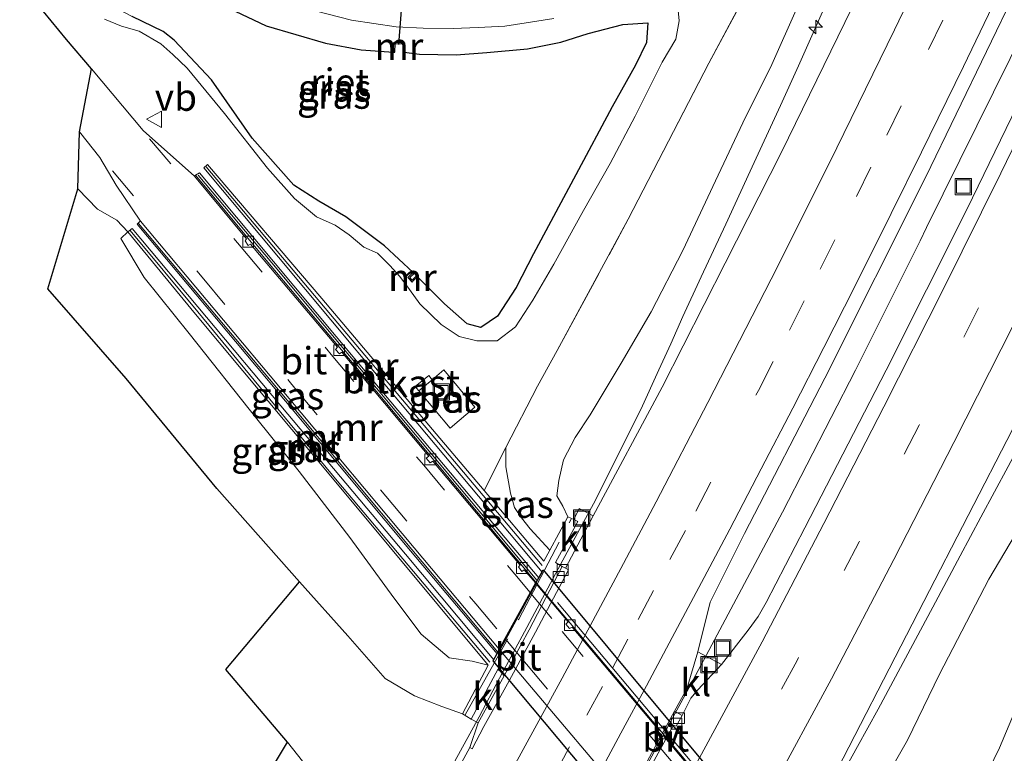
# Model space of a CAD drawing. Units: metres. Extents: x 79998 to 86274, y 401181 to 406253.
# Drawn here: x 84321 to 84412, y 402190 to 402257 of the extents above; entities that cross this region are included whole.
import ezdxf
from ezdxf.enums import TextEntityAlignment as Align

# ---------------------------------------------------------------- set-up
doc = ezdxf.new("R2010")
doc.units = ezdxf.units.M
doc.linetypes.add('IE-TERREINAFSCHEIDING', pattern=[10, 8, -2])
doc.linetypes.add('VW-3-9_STREEP', pattern=[12, 3, -9])
doc.layers.get('0').update_dxf_attribs({"lineweight": 25})
for name, color, linetype, lineweight in [('B-ME-AM-KILOMETR-S-B1', 7, 'Continuous', 18), ('B-ME-BV-GELEIDECONSTRUCTIE-GELEIDERAIL-L-B1', 213, 'BV-GELEIDERAIL', 18), ('B-ME-GW-KRUINLIJN-L-B1', 93, 'Continuous', 18), ('B-ME-GW-TEENLIJN-L-B1', 93, 'Continuous', 18), ('B-ME-IE-GRASLAND-GV-B6', 93, 'Continuous', 18), ('B-ME-IE-INRICHTINGSELEMENT-S-B1', 253, 'Continuous', 18), ('B-ME-IE-MEUBILAIR_WEGMEUBILAIR-LIJNVERLICHT-L-B2', 8, 'VW-LIJNV', 18), ('B-ME-IE-RIET-GV-B6', 10, 'Continuous', 25), ('B-ME-IE-TERREINAFSCHEIDING-RASTERHEKWERK-L-B1', 8, 'IE-TERREINAFSCHEIDING', 18), ('B-ME-KG-KADASTRAAL-OPNAMEDTMGRENS-L-B1', 10, 'Continuous', 25), ('B-ME-KW-DUIKER-L-B1', 10, 'Continuous', 25), ('B-ME-KW-TUNNEL-GV-B7', 10, 'Continuous', 25), ('B-ME-MW-MUUR-GV-B6', 8, 'IE-TERREINAFSCHEIDING-KUNSTMATIG', 18), ('B-ME-MW-MUUR-L-B1', 8, 'IE-TERREINAFSCHEIDING-KUNSTMATIG', 18), ('B-ME-OG-BEBOUWING-GV-B6', 173, 'Continuous', 18), ('B-ME-VH-VERH_SOORT-BETON-OVERIG-GV-B6', 8, 'IE-TERREINAFSCHEIDING-NATUURLIJK-HOUTWAL', 18), ('B-ME-VH-VERH_SOORT-BITUMEN-GV-B6', 8, 'IE-TERREINAFSCHEIDING-NATUURLIJK-HOUTWAL', 18), ('B-ME-VH-VERH_SOORT-BITUMEN-GV-B7', 8, 'IE-TERREINAFSCHEIDING-NATUURLIJK-HOUTWAL', 18), ('B-ME-VH-VERH_SOORT-KLINKERS-GV-B6', 8, 'IE-TERREINAFSCHEIDING-NATUURLIJK-HOUTWAL', 18), ('B-ME-VV-KOLK-S-B1', 8, 'Continuous', 18), ('B-ME-VV-KOLK-S-B2', 8, 'Continuous', 18), ('B-ME-VW-MARKERING-39STREEP-015-L-B1', 255, 'VW-3-9_STREEP', 18), ('B-ME-VW-MARKERING-39STREEP-015-L-B2', 255, 'VW-3-9_STREEP', 18), ('B-ME-VW-MARKERING-STREEP-015-L-B1', 7, 'Continuous', 18), ('B-ME-VW-MEUBILAIR_WEGMEUBILAIR-VERKEERSBORD-S-B1', 8, 'Continuous', 18)]:
    doc.layers.add(name, color=color, linetype=linetype, lineweight=lineweight)
doc.styles.add('NLCS-ISO', font='NLCS-ISO.TTF')
doc.linetypes.add('BV-GELEIDERAIL', pattern='A,10,-3,[108,NLCS.SHX,S=1,R=0,X=0,Y=0],-3', length=16)
doc.linetypes.add('IE-TERREINAFSCHEIDING-KUNSTMATIG', pattern='A,4,[82,NLCS.SHX,S=0.75,R=90,X=0,Y=0],4,-2', length=10)
doc.linetypes.add('IE-TERREINAFSCHEIDING-NATUURLIJK-HOUTWAL', pattern='A,7,-1.5,[67,NLCS.SHX,S=0.75,R=45,X=0,Y=0],-1.5,7,-1.5,[70,NLCS.SHX,S=0.75,R=0,X=0,Y=0],-1.5', length=20)
doc.linetypes.add('VW-LIJNV', pattern='A,0,-5,[102,NLCS.SHX,S=1,R=0,X=-0.625,Y=0],2.5,-0.5,[69,NLCS.SHX,S=0.5,R=0,X=0,Y=0],-0.5,2.5,[102,NLCS.SHX,S=1,R=180,X=0.625,Y=0],-5', length=16)

# ---------------------------------------------------------------- blocks, each defined once
blk = doc.blocks.new('put')
for p, q in [((0.75, 0.75), (-0.75, 0.75)), ((-0.75, 0.75), (-0.75, -0.75)), ((0.75, -0.75), (0.75, 0.75)), ((-0.75, -0.75), (0.75, -0.75))]:
    blk.add_line(p, q)
blk.add_lwpolyline([(-0.625, 0.625), (0.625, 0.625), (0.625, -0.625), (-0.625, -0.625)], close=True)
blk = doc.blocks.new('verkeersbord')
for p, q in [((0, 0.75), (-0.75, -0.625)), ((0.75, -0.625), (0, 0.75)), ((-0.75, -0.625), (0.75, -0.625))]:
    blk.add_line(p, q)
blk = doc.blocks.new('hecto')
for p, q in [((0, 0.625), (-0.625, 0)), ((0, -0.625), (0, 0.625)), ((-0.625, 0), (0.625, 0)), ((0.625, 0), (0, -0.625))]:
    blk.add_line(p, q)
blk = doc.blocks.new('kolk')
blk.add_lwpolyline([(-0.5, -0.5), (0.5, -0.5), (0.5, 0.5), (-0.5, 0.5)], close=True)

msp = doc.modelspace()

# ---------------------------------------------------------------- linework, layer by layer
at = {"layer": 'B-ME-BV-GELEIDECONSTRUCTIE-GELEIDERAIL-L-B1'}
for points in [[(84361.9363, 402158.5601, 4.6148), (84362.0091, 402158.6868, 4.6126), (84362.428, 402159.416, 4.6), (84365.724, 402165.213, 4.59), (84370.316, 402173.291, 4.53), (84376.4, 402184.474, 4.47), (84382.483, 402195.658, 4.22), (84391.238, 402212.114, 3.68), (84397.957, 402225.153, 3.49), (84403.897, 402237.047, 3.42), (84404.485, 402238.269, 3.29), (84412.156, 402253.774, 3.21), (84421.357, 402273.047, 3.03)], [(84350.8974, 402171.1912, 4.2439), (84354.273, 402177.075, 4.19), (84356.877, 402181.723, 4.03), (84359.471, 402186.33, 4.07), (84360.809, 402188.633, 4.07), (84363.384, 402193.313, 4.01), (84365.265, 402196.859, 3.89), (84367.756, 402201.514, 3.89), (84370.88, 402207.37, 3.69), (84372.793, 402210.848, 3.67), (84374.078, 402213.219, 3.65), (84376.441, 402217.952, 3.58), (84378.228, 402221.534, 3.66), (84379.897, 402225.182, 3.47), (84381.005, 402227.582, 3.38), (84382.097, 402230.085, 3.31), (84383.774, 402233.718, 3.25), (84386.041, 402238.563, 3.12), (84388.286, 402243.422, 3.14), (84391.077, 402249.47, 3), (84392.717, 402253.096, 2.87), (84395.405, 402259.203, 2.92)], [(84373.1641, 402145.758, 5.1583), (84374.991, 402148.9, 5.1), (84376.306, 402151.266, 5.1), (84384.881, 402166.341, 4.8), (84388.598, 402172.955, 4.81), (84392.362, 402180.024, 4.73), (84395.528, 402185.872, 4.56), (84398.13, 402190.578, 4.56), (84400.043, 402194.021, 4.47), (84402.549, 402198.698, 4.4), (84405.074, 402203.385, 4.31), (84407.59, 402208.101, 4.22), (84409.465, 402211.669, 4.17), (84411.99, 402216.317, 4.08), (84414.534, 402221.062, 4.04), (84417.719, 402226.896, 3.91), (84420.245, 402231.583, 3.81), (84422.129, 402235.122, 3.72), (84423.975, 402238.652, 3.61), (84426.471, 402243.415, 3.53), (84428.91, 402248.131, 3.47), (84431.35, 402252.865, 3.25), (84433.798, 402257.629, 3.18)]]:
    msp.add_polyline3d(points, dxfattribs=at)
at = {"layer": 'B-ME-GW-KRUINLIJN-L-B1'}
for points in [[(84396.0944, 402184.0935, 3.7796), (84397.8618, 402183.8712, 3.7021), (84398.9533, 402184.273, 3.6613), (84400.3895, 402187.0284, 3.6336), (84402.7449, 402191.1614, 3.5588), (84405.6747, 402197.2461, 3.5744), (84410.2131, 402205.9713, 3.4564), (84414.5263, 402213.2393, 3.3137), (84419.0073, 402220.4147, 3.1516), (84423.4882, 402228.5659, 2.9184), (84427.8543, 402235.7986, 2.7491), (84431.6515, 402242.95, 2.608), (84435.7877, 402251.3882, 2.4975), (84439.1771, 402258.047, 2.3556), (84442.6867, 402264.9735, 2.2862), (84447.7422, 402274.2153, 2.1607), (84450.9018, 402280.4148, 2.0375), (84454.2338, 402288.6234, 1.9899), (84456.8866, 402292.913, 1.8747), (84461.2526, 402301.9826, 1.7191), (84464.6995, 402310.2486, 1.6048), (84467.347, 402317.2756, 1.5657), (84471.7202, 402325.7196, 1.3945)], [(84394.6374, 402264.0616, 1.9845), (84392.7383, 402258.8061, 2.126), (84390.1455, 402252.9668, 2.138), (84387.8407, 402248.3864, 2.1829), (84385.1017, 402242.547, 2.2661), (84382.1071, 402236.1601, 2.3771), (84379.1782, 402230.5128, 2.4754), (84376.4392, 402225.8048, 2.5523), (84373.5896, 402221.0448, 2.5989), (84372.2018, 402218.9645, 2.5984), (84371.1428, 402216.9207, 2.5925), (84370.7045, 402215.0229, 2.6256), (84370.5219, 402213.5996, 2.5521), (84371.0697, 402212.6507, 2.7213), (84371.5296, 402211.6995, 2.8529)], [(84346.4078, 402240.9127, -0.2052), (84348.446, 402239.2428, -0.0505), (84350.1679, 402238.4739, 0.0439), (84351.4502, 402237.5952, 0.1161), (84352.8058, 402236.4601, 0.1166), (84354.0515, 402235.9109, 0.0851), (84355.1873, 402234.7759, 0.0895), (84356.1032, 402233.7507, 0.0774), (84356.9825, 402232.579, 0.0464), (84357.9351, 402231.2609, 0.129), (84359.9081, 402229.3429, 0.1248), (84361.5374, 402228.2421, 0.1793), (84363.1667, 402227.8523, 0.2897), (84365.0254, 402227.8523, 0.3676), (84366.7235, 402229.1365, 0.3879), (84368.3069, 402231.5903, 0.4219), (84370.2415, 402234.8807, 0.4273), (84372.9722, 402239.8343, 0.4028), (84375.4075, 402244.133, 0.4098), (84377.7047, 402248.4829, 0.4678), (84380.1831, 402253.4593, 0.489), (84381.4452, 402255.5691, 0.5312), (84381.7665, 402257.2432, 0.5389), (84381.6288, 402258.5046, 0.5061)], [(84370.2468, 402257.4726, 0.6877), (84365.7351, 402256.7629, 0.7101), (84363.3026, 402256.6253, 0.6945), (84361.0079, 402256.5336, 0.7226), (84358.2312, 402256.5565, 0.7108), (84355.7528, 402256.6941, 0.6783), (84351.6452, 402257.3133, 0.719), (84348.4425, 402258.1192, 0.7446)], [(84328.9516, 402257.386, 0.1813), (84330.535, 402256.7668, 0.0611), (84332.1642, 402256.2852, -0.0321), (84334.1377, 402255.1386, -0.1376), (84335.2392, 402254.1525, -0.2282), (84336.5702, 402252.8912, -0.3276), (84339.9858, 402248.7377, -0.3468), (84343.9525, 402243.7182, -0.3389), (84346.4078, 402240.9127, -0.2052)], [(84361.8402, 402193.5942, 3.4161), (84359.9506, 402194.2506, 3.4464), (84357.447, 402195.2297, 3.4855), (84354.7619, 402196.8252, 3.575), (84351.3149, 402200.7414, 3.5867), (84346.8866, 402205.7082, 3.6438)], [(84349.1654, 402173.166, 3.4376), (84351.4246, 402176.5575, 3.428), (84352.6024, 402181.5396, 3.3557), (84351.7962, 402183.3726, 3.7592), (84351.3421, 402184.0816, 3.8069), (84349.0001, 402186.9219, 3.7683), (84345.7651, 402190.9773, 3.7581)]]:
    msp.add_polyline3d(points, dxfattribs=at)
at = {"layer": 'B-ME-GW-TEENLIJN-L-B1'}
msp.add_line((84354.6749, 402236.5921, -0.7855), (84357.3285, 402234.135, -0.7832), dxfattribs=at)
for points in [[(84471.7202, 402325.7196, 1.3945), (84468.9052, 402315.5019, 1.2271), (84464.4243, 402303.9066, 1.2321), (84460.8556, 402294.7989, 1.2008), (84456.6619, 402285.0404, 1.1397), (84452.698, 402277.6354, 1.158), (84448.0363, 402267.608, 1.179), (84444.4171, 402259.9161, 1.1165), (84440.568, 402251.3056, 1.1298), (84434.7587, 402238.4741, 1.1796), (84429.8182, 402227.5676, 1.1584), (84422.5132, 402214.4952, 1.3492), (84415.2173, 402200.0871, 0.997), (84411.1897, 402190.4725, 0.9617), (84407.1109, 402182.0917, 0.6402), (84404.7555, 402178.7624, 0.518), (84402.4576, 402177.3847, 0.3648), (84400.1597, 402176.9829, 0.4282), (84394.681, 402176.932, 0.281)], [(84342.5354, 402246.4777, -0.7409), (84338.7836, 402251.818, -0.7456), (84335.354, 402255.4597, -0.6642), (84334.3672, 402256.2623, -0.6188), (84331.5217, 402257.6383, -0.5695), (84329.64, 402258.6244, -0.5926), (84327.7574, 402260.2718, -0.7507), (84325.7186, 402262.7974, -0.7144), (84323.4272, 402265.9924, -0.7121), (84321.7536, 402268.4999, -0.748), (84321.1751, 402270.0865, -0.7456), (84321.9151, 402271.1621, -0.7277), (84323.3142, 402271.7548, -0.6072), (84326.0457, 402268.6747, -0.637), (84328.429, 402266.1727, -0.6018), (84330.7752, 402264.1487, -0.7277), (84333.3047, 402262.1319, -0.7053), (84336.0056, 402260.3842, -0.798), (84340.3941, 402258.409, -0.7612), (84343.8148, 402256.7861, -0.7772), (84349.2646, 402255.1957, -0.7312), (84352.5585, 402254.5742, -0.7291), (84355.5044, 402254.3661, -0.7632)], [(84357.7208, 402233.7293, -0.7348), (84360.2091, 402231.2612, -0.7561), (84362.2819, 402229.4038, -0.7489), (84363.5327, 402229.0823, -0.7554), (84365.0575, 402230.1182, -0.5502), (84366.7794, 402232.7457, -0.6836), (84368.3802, 402235.8313, -0.6864), (84372.2573, 402243.0951, -0.6658), (84375.6117, 402249.3321, -0.635), (84377.7526, 402253.1601, -0.6573), (84378.7593, 402255.2557, -0.6235), (84378.8764, 402257.0532, -0.659), (84376.5871, 402256.8927, -0.4397), (84373.3971, 402256.0717, -0.6674), (84370.8948, 402255.2889, -0.6228), (84367.8385, 402254.6588, -0.6229), (84364.0945, 402254.3343, -0.6318), (84361.2607, 402254.1167, -0.7451), (84357.9122, 402254.1829, -0.683), (84356.5006, 402254.3662, -0.754)], [(84354.6749, 402236.5921, -0.7855), (84351.138, 402239.251, -0.7455), (84348.6618, 402240.6753, -0.6504), (84346.3456, 402242.1522, -0.7688), (84342.5354, 402246.4777, -0.7409)], [(84326.509, 402241.8192, 0.2797), (84328.3262, 402239.9306, 0.2286), (84330.107, 402238.95, 0.0757), (84331.098, 402237.863, 0.127)], [(84364.215, 402198.057, 1.647), (84362.7296, 402198.4333, 1.5639), (84360.6183, 402198.7243, 1.4693), (84358.0701, 402200.907, 1.4071), (84355.5584, 402204.2539, 1.1992), (84351.5178, 402209.7834, 1.1461), (84346.8584, 402215.8586, 1.0849), (84342.9634, 402220.697, 1.085), (84336.7306, 402228.5392, 1.1447), (84332.6172, 402233.6686, 1.0887), (84330.4757, 402237.2581, 0.5788), (84331.098, 402237.863, 0.127)], [(84369.8916, 402208.6166, 1.007), (84368.0628, 402210.5813, 1.1448), (84367.2635, 402211.5855, 0.9823), (84366.6469, 402212.544, 0.7645), (84366.2587, 402213.8449, 0.7365), (84365.8248, 402216.2869, 0.7292), (84365.8476, 402218.0442, 0.7639)]]:
    msp.add_polyline3d(points, dxfattribs=at)
at = {"layer": 'B-ME-IE-GRASLAND-GV-B6'}
for points in [[(84402.6299, 402268.626, 2.172), (84396.9884, 402257.1044, 2.2836), (84391.1628, 402245.1802, 2.4327), (84385.9924, 402235.0003, 2.5889), (84380.1971, 402223.5886, 2.6732), (84373.8534, 402211.7762, 2.9223), (84372.5667, 402212.4404, 2.8717), (84372.0848, 402211.432, 3.04), (84371.5296, 402211.6995, 2.8529), (84371.0697, 402212.6507, 2.7213), (84370.5219, 402213.5996, 2.5521), (84370.7045, 402215.0229, 2.6256), (84371.1428, 402216.9207, 2.5925), (84372.2018, 402218.9645, 2.5984), (84373.5896, 402221.0448, 2.5989), (84376.4392, 402225.8048, 2.5523), (84379.1782, 402230.5128, 2.4754), (84382.1071, 402236.1601, 2.3771), (84385.1017, 402242.547, 2.2661), (84387.8407, 402248.3864, 2.1829), (84390.1455, 402252.9668, 2.138), (84392.7383, 402258.8061, 2.126)], [(84422.4387, 402269.4481, 2.4974), (84415.4251, 402254.7878, 2.6171), (84408.1945, 402239.9222, 2.8096), (84400.7641, 402225.149, 2.9933), (84393.3168, 402210.6592, 3.2262), (84389.7621, 402203.8299, 3.321), (84389.0129, 402202.5219, 3.3927), (84388.0971, 402201.2667, 3.391), (84385.6434, 402198.1203, 3.4644), (84383.4804, 402199.2751, 3.4277), (84384.6002, 402203.8325, 3.3213), (84384.6571, 402203.9643, 3.3198), (84387.7763, 402210.1648, 3.1242), (84395.1501, 402224.4356, 2.9336), (84404.408, 402242.9176, 2.6617), (84412.793, 402260.2202, 2.494)], [(84390.0631, 402263.7862, 0.7846), (84384.4954, 402253.3584, 0.6422), (84377.0798, 402239.0183, 0.654), (84370.5646, 402226.9684, 0.7941), (84368.75, 402223.6721, 0.8705), (84365.8476, 402218.0442, 0.7639), (84363.8403, 402214.0957, 0.6299), (84359.091, 402219.72, 0.316), (84348.935, 402231.726, 0.213), (84338.422, 402244.045, -0.424), (84338.077, 402243.748, -0.299), (84344.945, 402235.538, -0.337), (84354.563, 402224.012, -0.933), (84364.11, 402212.629, -1.439), (84369.168, 402206.606, -1.593), (84368.8548, 402206.0693, -1.576), (84363.652, 402212.274, -1.393), (84354.131, 402223.598, -0.916), (84344.502, 402235.152, -0.342), (84337.682, 402243.295, -0.352), (84337.337, 402243.074, -0.364), (84337.245, 402242.962, -0.32), (84332.5208, 402247.1665, -0.1019), (84327.7611, 402252.8373, 0.197), (84325.486, 402255.5239, 0.3205), (84322.656, 402258.9551, 0.4798)], [(84392.7383, 402258.8061, 2.126), (84390.1455, 402252.9668, 2.138), (84387.8407, 402248.3864, 2.1829), (84385.1017, 402242.547, 2.2661), (84382.1071, 402236.1601, 2.3771), (84379.1782, 402230.5128, 2.4754), (84376.4392, 402225.8048, 2.5523), (84373.5896, 402221.0448, 2.5989), (84372.2018, 402218.9645, 2.5984), (84371.1428, 402216.9207, 2.5925), (84370.7045, 402215.0229, 2.6256), (84370.5219, 402213.5996, 2.5521), (84371.0697, 402212.6507, 2.7213), (84371.5296, 402211.6995, 2.8529), (84369.8916, 402208.6166, 1.007), (84368.0628, 402210.5813, 1.1448), (84367.2635, 402211.5855, 0.9823), (84366.6469, 402212.544, 0.7645), (84366.2587, 402213.8449, 0.7365), (84365.8248, 402216.2869, 0.7292), (84365.8476, 402218.0442, 0.7639), (84368.75, 402223.6721, 0.8705), (84370.5646, 402226.9684, 0.7941), (84377.0798, 402239.0183, 0.654), (84384.4954, 402253.3584, 0.6422), (84390.0631, 402263.7862, 0.7846)], [(84439.1771, 402258.047, 2.3556), (84435.7877, 402251.3882, 2.4975), (84431.6515, 402242.95, 2.608), (84427.8543, 402235.7986, 2.7491), (84423.4882, 402228.5659, 2.9184), (84419.0073, 402220.4147, 3.1516), (84414.5263, 402213.2393, 3.3137), (84410.2131, 402205.9713, 3.4564), (84405.6747, 402197.2461, 3.5744), (84402.7449, 402191.1614, 3.5588), (84400.3895, 402187.0284, 3.6336), (84398.9533, 402184.273, 3.6613), (84397.8618, 402183.8712, 3.7021), (84396.0944, 402184.0935, 3.7796), (84395.4817, 402184.4432, 3.93), (84392.5695, 402179.0665, 3.9889), (84392.0881, 402179.5978, 4.0086), (84394.4773, 402184.6484, 3.9497), (84394.7011, 402185.4085, 3.9121), (84404.234, 402203.9153, 3.589), (84412.3848, 402219.7014, 3.3977), (84418.6282, 402231.984, 3.1673), (84426.1469, 402247.4152, 2.8767), (84432.4612, 402260.5257, 2.6315)], [(84355.5044, 402254.3661, -0.7632), (84352.5585, 402254.5742, -0.7291), (84349.2646, 402255.1957, -0.7312), (84343.8148, 402256.7861, -0.7772), (84340.3941, 402258.409, -0.7612)], [(84346.4078, 402240.9127, -0.2052), (84348.446, 402239.2428, -0.0505), (84350.1679, 402238.4739, 0.0439), (84351.4502, 402237.5952, 0.1161), (84352.8058, 402236.4601, 0.1166), (84354.0515, 402235.9109, 0.0851), (84355.1873, 402234.7759, 0.0895), (84356.1032, 402233.7507, 0.0774), (84356.9825, 402232.579, 0.0464), (84357.9351, 402231.2609, 0.129), (84359.9081, 402229.3429, 0.1248), (84361.5374, 402228.2421, 0.1793), (84363.1667, 402227.8523, 0.2897), (84365.0254, 402227.8523, 0.3676), (84366.7235, 402229.1365, 0.3879), (84368.3069, 402231.5903, 0.4219), (84370.2415, 402234.8807, 0.4273), (84372.9722, 402239.8343, 0.4028), (84375.4075, 402244.133, 0.4098), (84377.7047, 402248.4829, 0.4678), (84380.1831, 402253.4593, 0.489), (84381.4452, 402255.5691, 0.5312), (84381.7665, 402257.2432, 0.5389), (84381.6288, 402258.5046, 0.5061)], [(84381.6288, 402258.5046, 0.5061), (84381.7665, 402257.2432, 0.5389), (84381.4452, 402255.5691, 0.5312), (84380.1831, 402253.4593, 0.489), (84377.7047, 402248.4829, 0.4678), (84375.4075, 402244.133, 0.4098), (84372.9722, 402239.8343, 0.4028), (84370.2415, 402234.8807, 0.4273), (84368.3069, 402231.5903, 0.4219), (84366.7235, 402229.1365, 0.3879), (84365.0254, 402227.8523, 0.3676), (84363.1667, 402227.8523, 0.2897), (84361.5374, 402228.2421, 0.1793), (84359.9081, 402229.3429, 0.1248), (84357.9351, 402231.2609, 0.129), (84356.9825, 402232.579, 0.0464), (84356.1032, 402233.7507, 0.0774), (84355.1873, 402234.7759, 0.0895), (84354.0515, 402235.9109, 0.0851), (84352.8058, 402236.4601, 0.1166), (84351.4502, 402237.5952, 0.1161), (84350.1679, 402238.4739, 0.0439), (84348.446, 402239.2428, -0.0505), (84346.4078, 402240.9127, -0.2052)], [(84370.2468, 402257.4726, 0.6877), (84365.7351, 402256.7629, 0.7101), (84363.3026, 402256.6253, 0.6945), (84361.0079, 402256.5336, 0.7226), (84358.2312, 402256.5565, 0.7108), (84355.7528, 402256.6941, 0.6783), (84351.6452, 402257.3133, 0.719), (84348.4425, 402258.1192, 0.7446)], [(84348.4425, 402258.1192, 0.7446), (84351.6452, 402257.3133, 0.719), (84355.7528, 402256.6941, 0.6783), (84358.2312, 402256.5565, 0.7108), (84361.0079, 402256.5336, 0.7226), (84363.3026, 402256.6253, 0.6945), (84365.7351, 402256.7629, 0.7101), (84370.2468, 402257.4726, 0.6877)], [(84328.9516, 402257.386, 0.1813), (84330.535, 402256.7668, 0.0611), (84332.1642, 402256.2852, -0.0321), (84334.1377, 402255.1386, -0.1376), (84335.2392, 402254.1525, -0.2282), (84336.5702, 402252.8912, -0.3276), (84339.9858, 402248.7377, -0.3468), (84343.9525, 402243.7182, -0.3389), (84346.4078, 402240.9127, -0.2052)], [(84346.4078, 402240.9127, -0.2052), (84343.9525, 402243.7182, -0.3389), (84339.9858, 402248.7377, -0.3468), (84336.5702, 402252.8912, -0.3276), (84335.2392, 402254.1525, -0.2282), (84334.1377, 402255.1386, -0.1376), (84332.1642, 402256.2852, -0.0321), (84330.535, 402256.7668, 0.0611), (84328.9516, 402257.386, 0.1813)], [(84331.5217, 402257.6383, -0.5695), (84334.3672, 402256.2623, -0.6188), (84335.354, 402255.4597, -0.6642), (84338.7836, 402251.818, -0.7456), (84342.5354, 402246.4777, -0.7409), (84346.3456, 402242.1522, -0.7688), (84348.6618, 402240.6753, -0.6504), (84351.138, 402239.251, -0.7455), (84354.6749, 402236.5921, -0.7855), (84357.3285, 402234.135, -0.7832), (84356.9247, 402233.7539, -0.3109), (84356.8289, 402233.6559, -0.2089), (84357.2202, 402233.2354, -0.1801), (84357.336, 402233.3541, -0.304), (84357.7208, 402233.7293, -0.7348), (84360.2091, 402231.2612, -0.7561), (84362.2819, 402229.4038, -0.7489), (84363.5327, 402229.0823, -0.7554), (84365.0575, 402230.1182, -0.5502), (84366.7794, 402232.7457, -0.6836), (84368.3802, 402235.8313, -0.6864), (84372.2573, 402243.0951, -0.6658), (84375.6117, 402249.3321, -0.635), (84377.7526, 402253.1601, -0.6573), (84378.7593, 402255.2557, -0.6235), (84378.8764, 402257.0532, -0.659), (84376.5871, 402256.8927, -0.4397), (84373.3971, 402256.0717, -0.6674), (84370.8948, 402255.2889, -0.6228), (84367.8385, 402254.6588, -0.6229), (84364.0945, 402254.3343, -0.6318), (84361.2607, 402254.1167, -0.7451), (84357.9122, 402254.1829, -0.683), (84356.5006, 402254.3662, -0.754), (84356.5442, 402255.2118, -0.1321), (84355.5286, 402255.2533, -0.124), (84355.5044, 402254.3661, -0.7632)], [(84364.7231, 402198.5431, -1.462), (84356.605, 402208.247, -1.201), (84345.164, 402221.881, -0.582), (84331.505, 402238.183, 0.075), (84331.098, 402237.863, 0.127), (84330.107, 402238.95, 0.0757), (84328.3262, 402239.9306, 0.2286), (84326.509, 402241.8192, 0.2797), (84326.6786, 402247.053, 0.1154), (84328.5503, 402244.7017, 0.0102), (84330.0283, 402242.1416, -0.0728), (84332.284, 402238.8523, -0.168), (84332.2543, 402238.8284, -0.222), (84331.968, 402238.554, -0.041), (84345.602, 402222.31, -0.591), (84357.087, 402208.571, -1.199), (84365.0338, 402199.0876, -1.426), (84364.7231, 402198.5431, -1.462)], [(84361.8402, 402193.5942, 3.4161), (84359.9506, 402194.2506, 3.4464), (84357.447, 402195.2297, 3.4855), (84354.7619, 402196.8252, 3.575), (84351.3149, 402200.7414, 3.5867), (84346.8866, 402205.7082, 3.6438), (84339.296, 402214.2934, 3.7655), (84330.9495, 402224.3966, 3.7994), (84323.7536, 402232.6412, 3.9033), (84326.509, 402241.8192, 0.2797), (84328.3262, 402239.9306, 0.2286), (84330.107, 402238.95, 0.0757), (84331.098, 402237.863, 0.127), (84330.4757, 402237.2581, 0.5788), (84332.6172, 402233.6686, 1.0887), (84336.7306, 402228.5392, 1.1447), (84342.9634, 402220.697, 1.085), (84346.8584, 402215.8586, 1.0849), (84351.5178, 402209.7834, 1.1461), (84355.5584, 402204.2539, 1.1992), (84358.0701, 402200.907, 1.4071), (84360.6183, 402198.7243, 1.4693), (84362.7296, 402198.4333, 1.5639), (84364.215, 402198.057, 1.647), (84361.8402, 402193.5942, 3.4161)], [(84331.098, 402237.863, 0.127), (84337.338, 402230.308, 0.816), (84350.531, 402214.515, 0.814), (84364.215, 402198.057, 1.647), (84362.7296, 402198.4333, 1.5639), (84360.6183, 402198.7243, 1.4693), (84358.0701, 402200.907, 1.4071), (84355.5584, 402204.2539, 1.1992), (84351.5178, 402209.7834, 1.1461), (84346.8584, 402215.8586, 1.0849), (84342.9634, 402220.697, 1.085), (84336.7306, 402228.5392, 1.1447), (84332.6172, 402233.6686, 1.0887), (84330.4757, 402237.2581, 0.5788), (84331.098, 402237.863, 0.127)], [(84359.0647, 402224.2829, 0.5074), (84358.7498, 402224.6532, 0.5074), (84357.5182, 402223.6521, 0.5074), (84357.8491, 402223.254, 0.5074), (84360.7273, 402219.8235, 0.4291), (84362.9986, 402221.7503, 0.4442), (84360.1263, 402225.1815, 0.4222), (84359.0647, 402224.2829, 0.5074)], [(84365.8476, 402218.0442, 0.7639), (84365.8248, 402216.2869, 0.7292), (84366.2587, 402213.8449, 0.7365), (84366.6469, 402212.544, 0.7645), (84367.2635, 402211.5855, 0.9823), (84368.0628, 402210.5813, 1.1448), (84369.8916, 402208.6166, 1.007), (84369.312, 402207.616, 0.556), (84363.8403, 402214.0957, 0.6299), (84365.8476, 402218.0442, 0.7639)], [(84415.2173, 402200.0871, 0.997), (84411.1897, 402190.4725, 0.9617), (84407.1109, 402182.0917, 0.6402), (84404.7555, 402178.7624, 0.518), (84402.4576, 402177.3847, 0.3648), (84400.1597, 402176.9829, 0.4282), (84394.681, 402176.932, 0.281), (84393.177, 402178.731, 0.697), (84396.0944, 402184.0935, 3.7796), (84397.8618, 402183.8712, 3.7021), (84398.9533, 402184.273, 3.6613), (84400.3895, 402187.0284, 3.6336), (84402.7449, 402191.1614, 3.5588), (84405.6747, 402197.2461, 3.5744), (84410.2131, 402205.9713, 3.4564), (84414.5263, 402213.2393, 3.3137)], [(84351.477, 402170.5768, 3.5774), (84349.1654, 402173.166, 3.4376), (84351.4246, 402176.5575, 3.428), (84352.6024, 402181.5396, 3.3557), (84351.7962, 402183.3726, 3.7592), (84351.3421, 402184.0816, 3.8069), (84349.0001, 402186.9219, 3.7683), (84345.7651, 402190.9773, 3.7581), (84340.1159, 402197.658, 3.7591), (84346.8866, 402205.7082, 3.6438), (84351.3149, 402200.7414, 3.5867), (84354.7619, 402196.8252, 3.575), (84357.447, 402195.2297, 3.4855), (84359.9506, 402194.2506, 3.4464), (84361.8402, 402193.5942, 3.4161), (84362.6524, 402193.1148, 3.3105), (84363.2961, 402192.7572, 3.278), (84362.5432, 402190.4933, 3.3408), (84355.4297, 402177.4879, 3.4995), (84351.477, 402170.5768, 3.5774)], [(84413.6985, 402155.4492, 0.1634), (84410.7908, 402153.7995, 0.0291), (84409.7871, 402155.3968, -0.066), (84407.7213, 402158.2673, -0.2094), (84405.921, 402161.191, -0.391), (84406.212, 402161.454, -0.209), (84405.711, 402162.04, 0.011), (84399.477, 402169.496, -0.308), (84392.7381, 402177.7027, -0.691), (84392.994, 402178.156, -0.717), (84400.078, 402169.685, -0.382), (84406.752, 402161.864, -0.276), (84407.065, 402162.077, -0.252), (84406.07, 402163.269, 0.173), (84400.865, 402169.466, 0.266), (84394.681, 402176.932, 0.281), (84400.1597, 402176.9829, 0.4282), (84402.4576, 402177.3847, 0.3648), (84404.7555, 402178.7624, 0.518), (84407.1109, 402182.0917, 0.6402), (84411.1897, 402190.4725, 0.9617), (84415.2173, 402200.0871, 0.997)], [(84345.7651, 402190.9773, 3.7581), (84349.0001, 402186.9219, 3.7683), (84351.3421, 402184.0816, 3.8069), (84351.7962, 402183.3726, 3.7592), (84352.6024, 402181.5396, 3.3557), (84351.4246, 402176.5575, 3.428), (84349.1654, 402173.166, 3.4376), (84346.6153, 402176.0379, 2.644), (84348.3262, 402178.4167, 2.6046), (84349.6279, 402180.907, 2.701), (84349.7395, 402182.2822, 2.6637), (84348.7725, 402183.9919, 2.5757), (84347.0616, 402185.9247, 2.5342), (84344.5697, 402189.0097, 2.5192), (84345.7651, 402190.9773, 3.7581)]]:
    msp.add_polyline3d(points, dxfattribs=at)
at = {"layer": 'B-ME-IE-MEUBILAIR_WEGMEUBILAIR-LIJNVERLICHT-L-B2'}
msp.add_polyline3d([(84370.576, 402203.824, 2.062), (84375.576, 402197.87, 2.292), (84390.572, 402179.993, 2.907)], dxfattribs=at)
at = {"layer": 'B-ME-IE-RIET-GV-B6'}
for points in [[(84340.3941, 402258.409, -0.7612), (84343.8148, 402256.7861, -0.7772), (84349.2646, 402255.1957, -0.7312), (84352.5585, 402254.5742, -0.7291), (84355.5044, 402254.3661, -0.7632), (84355.6275, 402254.3616, -0.724), (84355.6744, 402255.173, -0.7365), (84356.4071, 402255.1281, -0.7608), (84356.3739, 402254.3707, -0.7719), (84356.5006, 402254.3662, -0.754)], [(84356.5006, 402254.3662, -0.754), (84357.9122, 402254.1829, -0.683), (84361.2607, 402254.1167, -0.7451), (84364.0945, 402254.3343, -0.6318), (84367.8385, 402254.6588, -0.6229), (84370.8948, 402255.2889, -0.6228), (84373.3971, 402256.0717, -0.6674), (84376.5871, 402256.8927, -0.4397), (84378.8764, 402257.0532, -0.659), (84378.7593, 402255.2557, -0.6235), (84377.7526, 402253.1601, -0.6573), (84375.6117, 402249.3321, -0.635), (84372.2573, 402243.0951, -0.6658), (84368.3802, 402235.8313, -0.6864), (84366.7794, 402232.7457, -0.6836), (84365.0575, 402230.1182, -0.5502), (84363.5327, 402229.0823, -0.7554), (84362.2819, 402229.4038, -0.7489), (84360.2091, 402231.2612, -0.7561), (84357.7208, 402233.7293, -0.7348), (84357.6286, 402233.8225, -0.7457), (84357.2246, 402233.4198, -0.7457), (84357.0024, 402233.6541, -0.7457), (84357.4224, 402234.042, -0.7693), (84357.3285, 402234.135, -0.7832), (84354.6749, 402236.5921, -0.7855), (84351.138, 402239.251, -0.7455), (84348.6618, 402240.6753, -0.6504), (84346.3456, 402242.1522, -0.7688), (84342.5354, 402246.4777, -0.7409), (84338.7836, 402251.818, -0.7456), (84335.354, 402255.4597, -0.6642), (84334.3672, 402256.2623, -0.6188), (84331.5217, 402257.6383, -0.5695)]]:
    msp.add_polyline3d(points, dxfattribs=at)
at = {"layer": 'B-ME-IE-TERREINAFSCHEIDING-RASTERHEKWERK-L-B1'}
for points in [[(84363.8403, 402214.0957, 0.6299), (84365.8476, 402218.0442, 0.7639), (84368.75, 402223.6721, 0.8705), (84370.5646, 402226.9684, 0.7941), (84377.0798, 402239.0183, 0.654), (84384.4954, 402253.3584, 0.6422), (84390.0631, 402263.7862, 0.7846), (84394.5264, 402273.4548, 0.8531), (84397.3104, 402279.4096, 0.9604), (84401.2325, 402288.5406, 0.8537), (84405.401, 402298.06, 0.8893), (84411.6197, 402312.1583, 0.9488), (84417.5448, 402324.0759, 0.8311), (84421.3698, 402330.9976, 0.7935), (84424.6184, 402336.8232, 0.6234), (84425.5781, 402339.3515, 0.5618)], [(84362.0876, 402193.5004, 3.528), (84367.0167, 402202.2787, 3.426), (84371.8466, 402211.4815, 3.26)]]:
    msp.add_polyline3d(points, dxfattribs=at)
at = {"layer": 'B-ME-KG-KADASTRAAL-OPNAMEDTMGRENS-L-B1'}
msp.add_polyline3d([(84340.5952, 402182.8418, 2.1553), (84344.5697, 402189.0097, 2.5192), (84345.7651, 402190.9773, 3.7581), (84340.1159, 402197.658, 3.7591), (84346.8866, 402205.7082, 3.6438), (84339.296, 402214.2934, 3.7655), (84330.9495, 402224.3966, 3.7994), (84323.7536, 402232.6412, 3.9033), (84326.509, 402241.8192, 0.2797), (84326.6786, 402247.053, 0.1154), (84327.7611, 402252.8373, 0.197), (84325.486, 402255.5239, 0.3205), (84322.656, 402258.9551, 0.4798)], dxfattribs=at)
at = {"layer": 'B-ME-KW-DUIKER-L-B1'}
msp.add_line((84356.9112, 402267.2134, -0.41), (84355.9886, 402255.0702, -0.41), dxfattribs=at)
at = {"layer": 'B-ME-KW-TUNNEL-GV-B7'}
msp.add_polyline3d([(84369.2666, 402206.8219, -2.0672), (84393.0439, 402178.27, -1.2846), (84388.5495, 402169.9339, -0.8579), (84364.6807, 402198.4425, -1.8118), (84369.2666, 402206.8219, -2.0672)], dxfattribs=at)
at = {"layer": 'B-ME-MW-MUUR-GV-B6'}
for points in [[(84355.5044, 402254.3661, -0.7632), (84355.5286, 402255.2533, -0.124), (84356.5442, 402255.2118, -0.1321), (84356.5006, 402254.3662, -0.754), (84356.3739, 402254.3707, -0.7719), (84356.4071, 402255.1281, -0.7608), (84355.6744, 402255.173, -0.7365), (84355.6275, 402254.3616, -0.724), (84355.5044, 402254.3661, -0.7632)], [(84371.0173, 402207.1175, 3.0807), (84367.987, 402201.3176, 3.176), (84365.6722, 402197.0934, 3.2263), (84365.129, 402197.7223, 3.2272), (84362.6524, 402193.1148, 3.3105), (84361.8402, 402193.5942, 3.4161), (84364.215, 402198.057, 1.647), (84350.531, 402214.515, 0.814), (84337.338, 402230.308, 0.816), (84331.098, 402237.863, 0.127), (84331.505, 402238.183, 0.075), (84345.164, 402221.881, -0.582), (84356.605, 402208.247, -1.201), (84364.7231, 402198.5431, -1.462), (84365.0338, 402199.0876, -1.426), (84357.087, 402208.571, -1.199), (84345.602, 402222.31, -0.591), (84331.968, 402238.554, -0.041), (84332.2543, 402238.8284, -0.222), (84332.284, 402238.8523, -0.168), (84345.932, 402222.546, -1.026), (84357.408, 402208.847, -1.67), (84365.2221, 402199.5358, -1.8431), (84365.7561, 402200.5114, -1.8484), (84368.0645, 402204.7294, -1.9435), (84368.5464, 402205.6101, -1.9758), (84368.5897, 402205.6891, -2.0305), (84363.281, 402212.035, -1.894), (84353.787, 402223.374, -1.392), (84344.131, 402234.901, -0.791), (84337.337, 402243.074, -0.364), (84337.682, 402243.295, -0.352), (84344.502, 402235.152, -0.342), (84354.131, 402223.598, -0.916), (84363.652, 402212.274, -1.393), (84368.8548, 402206.0693, -1.576), (84369.168, 402206.606, -1.593), (84364.11, 402212.629, -1.439), (84354.563, 402224.012, -0.933), (84344.945, 402235.538, -0.337), (84338.077, 402243.748, -0.299), (84338.422, 402244.045, -0.424), (84348.935, 402231.726, 0.213), (84359.091, 402219.72, 0.316), (84363.8403, 402214.0957, 0.6299), (84369.312, 402207.616, 0.556), (84369.8916, 402208.6166, 1.007), (84371.5296, 402211.6995, 2.8529), (84372.0848, 402211.432, 3.04), (84372.4586, 402211.2465, 3.01), (84370.4061, 402207.4831, 3.0727), (84371.0173, 402207.1175, 3.0807)], [(84357.3285, 402234.135, -0.7832), (84357.4224, 402234.042, -0.7693), (84357.0024, 402233.6541, -0.7457), (84357.2246, 402233.4198, -0.7457), (84357.6286, 402233.8225, -0.7457), (84357.7208, 402233.7293, -0.7348), (84357.336, 402233.3541, -0.304), (84357.2202, 402233.2354, -0.1801), (84356.8289, 402233.6559, -0.2089), (84356.9247, 402233.7539, -0.3109), (84357.3285, 402234.135, -0.7832)]]:
    msp.add_polyline3d(points, dxfattribs=at)
at = {"layer": 'B-ME-MW-MUUR-L-B1'}
for points in [[(84369.162, 402207.202, 1.387), (84358.816, 402219.507, 1.379), (84348.75, 402231.43, 1.38), (84338.3169, 402243.8252, 1.386)], [(84337.5608, 402243.0818, 0.59), (84344.3311, 402235.0161, 0.158), (84353.9476, 402223.5009, -0.433), (84363.439, 402212.1351, -0.92), (84368.6981, 402205.8588, -1.071)], [(84331.336, 402237.973, 1.994), (84337.548, 402230.522, 1.987), (84350.337, 402214.9837, 1.982), (84364.352, 402198.331, 1.973)], [(84365.1135, 402199.255, -0.923), (84357.205, 402208.6852, -0.732), (84345.738, 402222.396, -0.101), (84332.0981, 402238.6315, 0.749)]]:
    msp.add_polyline3d(points, dxfattribs=at)
at = {"layer": 'B-ME-OG-BEBOUWING-GV-B6'}
msp.add_polyline3d([(84359.0647, 402224.2829, 0.5074), (84357.8491, 402223.254, 0.5074), (84357.5182, 402223.6521, 0.5074), (84358.7498, 402224.6532, 0.5074), (84359.0647, 402224.2829, 0.5074)], dxfattribs=at)
at = {"layer": 'B-ME-VH-VERH_SOORT-BETON-OVERIG-GV-B6'}
msp.add_polyline3d([(84359.0647, 402224.2829, 0.5074), (84360.1263, 402225.1815, 0.4222), (84362.9986, 402221.7503, 0.4442), (84360.7273, 402219.8235, 0.4291), (84357.8491, 402223.254, 0.5074), (84359.0647, 402224.2829, 0.5074)], dxfattribs=at)
at = {"layer": 'B-ME-VH-VERH_SOORT-BITUMEN-GV-B6'}
for points in [[(84355.4297, 402177.4879, 3.4995), (84362.5432, 402190.4933, 3.3408), (84362.7489, 402190.3827, 3.335), (84363.8274, 402192.4411, 3.278), (84366.1385, 402196.6291, 3.2263), (84368.5553, 402201.0948, 3.176), (84371.6044, 402206.8117, 3.084), (84371.3199, 402206.9657, 3.084), (84373.8534, 402211.7762, 2.9223), (84380.1971, 402223.5886, 2.6732), (84385.9924, 402235.0003, 2.5889), (84391.1628, 402245.1802, 2.4327), (84396.9884, 402257.1044, 2.2836), (84402.6299, 402268.626, 2.172)], [(84412.793, 402260.2202, 2.494), (84404.408, 402242.9176, 2.6617), (84395.1501, 402224.4356, 2.9336), (84387.7763, 402210.1648, 3.1242), (84384.6571, 402203.9643, 3.3198), (84384.6002, 402203.8325, 3.3213), (84383.4804, 402199.2751, 3.4277), (84382.4581, 402195.8739, 3.5233), (84381.3462, 402193.8388, 3.557), (84373.5059, 402179.4139, 3.7621)], [(84375.0246, 402181.1965, 3.7472), (84381.2509, 402192.5564, 3.5571), (84381.471, 402192.4629, 3.5564), (84382.032, 402193.4421, 3.5408), (84382.8376, 402195.0237, 3.5163), (84383.4618, 402195.8057, 3.5027), (84385.6434, 402198.1203, 3.4644), (84388.0971, 402201.2667, 3.391), (84389.0129, 402202.5219, 3.3927), (84389.7621, 402203.8299, 3.321), (84393.3168, 402210.6592, 3.2262), (84400.7641, 402225.149, 2.9933), (84408.1945, 402239.9222, 2.8096), (84415.4251, 402254.7878, 2.6171)], [(84365.2221, 402199.5358, -1.8431), (84357.408, 402208.847, -1.67), (84345.932, 402222.546, -1.026), (84332.284, 402238.8523, -0.168), (84330.0283, 402242.1416, -0.0728), (84328.5503, 402244.7017, 0.0102), (84326.6786, 402247.053, 0.1154), (84327.7611, 402252.8373, 0.197), (84332.5208, 402247.1665, -0.1019), (84337.245, 402242.962, -0.32), (84342.022, 402237.213, -0.623), (84341.876, 402237.032, -0.616), (84342.16, 402236.602, -0.635), (84342.385, 402236.728, -0.655), (84350.37, 402227.266, -1.147), (84350.178, 402227.064, -1.138), (84350.553, 402226.649, -1.157), (84350.782, 402226.818, -1.164), (84358.755, 402217.265, -1.658), (84358.528, 402217.07, -1.653), (84358.893, 402216.65, -1.671), (84359.133, 402216.813, -1.685), (84367.168, 402207.241, -1.964), (84367.014, 402207.082, -1.951), (84367.311, 402206.65, -1.956), (84367.535, 402206.813, -1.971), (84368.5464, 402205.6101, -1.9758), (84368.0645, 402204.7294, -1.9435), (84365.7561, 402200.5114, -1.8484), (84365.2221, 402199.5358, -1.8431)], [(84337.337, 402243.074, -0.364), (84344.131, 402234.901, -0.791), (84353.787, 402223.374, -1.392), (84363.281, 402212.035, -1.894), (84368.5897, 402205.6891, -2.0305), (84368.5464, 402205.6101, -1.9758), (84367.535, 402206.813, -1.971), (84367.311, 402206.65, -1.956), (84367.014, 402207.082, -1.951), (84367.168, 402207.241, -1.964), (84359.133, 402216.813, -1.685), (84358.893, 402216.65, -1.671), (84358.528, 402217.07, -1.653), (84358.755, 402217.265, -1.658), (84350.782, 402226.818, -1.164), (84350.553, 402226.649, -1.157), (84350.178, 402227.064, -1.138), (84350.37, 402227.266, -1.147), (84342.385, 402236.728, -0.655), (84342.16, 402236.602, -0.635), (84341.876, 402237.032, -0.616), (84342.022, 402237.213, -0.623), (84337.245, 402242.962, -0.32), (84337.337, 402243.074, -0.364)], [(84412.3848, 402219.7014, 3.3977), (84404.234, 402203.9153, 3.589), (84394.7011, 402185.4085, 3.9121)], [(84371.3199, 402206.9657, 3.084), (84371.6044, 402206.8117, 3.084), (84368.5553, 402201.0948, 3.176), (84366.1385, 402196.6291, 3.2263), (84363.8274, 402192.4411, 3.278), (84362.7489, 402190.3827, 3.335), (84362.5432, 402190.4933, 3.3408), (84363.2961, 402192.7572, 3.278), (84365.6722, 402197.0934, 3.2263), (84367.987, 402201.3176, 3.176), (84371.0173, 402207.1175, 3.0807), (84371.3199, 402206.9657, 3.084)], [(84382.032, 402193.4421, 3.5408), (84381.471, 402192.4629, 3.5564), (84381.2509, 402192.5564, 3.5571), (84375.0246, 402181.1965, 3.7472), (84373.9141, 402179.1839, 3.7677), (84373.5059, 402179.4139, 3.7621), (84381.3462, 402193.8388, 3.557), (84382.032, 402193.4421, 3.5408)]]:
    msp.add_polyline3d(points, dxfattribs=at)
at = {"layer": 'B-ME-VH-VERH_SOORT-BITUMEN-GV-B7'}
for points in [[(84368.6155, 402205.5279, -1.9761), (84371.549, 402202.039, -1.99), (84371.358, 402201.824, -1.985), (84371.681, 402201.431, -1.985), (84371.929, 402201.556, -1.994), (84379.914, 402192.062, -1.843), (84379.739, 402191.866, -1.83), (84380.099, 402191.434, -1.818), (84380.276, 402191.596, -1.828), (84388.24, 402182.119, -1.443), (84388.028, 402181.931, -1.43), (84388.392, 402181.507, -1.407), (84388.617, 402181.667, -1.416), (84392.3877, 402177.1582, -1.1819), (84391.9293, 402176.308, -1.1378), (84389.6206, 402172.0258, -0.9543), (84389.1005, 402171.0612, -0.9157), (84389, 402171.182, -0.922), (84379.273, 402182.906, -1.499), (84365.352, 402199.381, -1.846), (84365.2911, 402199.4536, -1.8447), (84365.825, 402200.4292, -1.849), (84368.1331, 402204.6465, -1.9441), (84368.6155, 402205.5279, -1.9761)], [(84368.6586, 402205.6067, -2.0323), (84368.686, 402205.574, -2.033), (84381.716, 402190.049, -1.819), (84392.342, 402177.356, -1.238), (84392.4348, 402177.2455, -1.2322), (84392.3877, 402177.1582, -1.1819), (84388.617, 402181.667, -1.416), (84388.392, 402181.507, -1.407), (84388.028, 402181.931, -1.43), (84388.24, 402182.119, -1.443), (84380.276, 402191.596, -1.828), (84380.099, 402191.434, -1.818), (84379.739, 402191.866, -1.83), (84379.914, 402192.062, -1.843), (84371.929, 402201.556, -1.994), (84371.681, 402201.431, -1.985), (84371.358, 402201.824, -1.985), (84371.549, 402202.039, -1.99), (84368.6155, 402205.5279, -1.9761), (84368.6586, 402205.6067, -2.0323)]]:
    msp.add_polyline3d(points, dxfattribs=at)
at = {"layer": 'B-ME-VH-VERH_SOORT-KLINKERS-GV-B6'}
for points in [[(84373.8534, 402211.7762, 2.9223), (84371.3199, 402206.9657, 3.084), (84371.0173, 402207.1175, 3.0807), (84370.4061, 402207.4831, 3.0727), (84372.4586, 402211.2465, 3.01), (84372.0848, 402211.432, 3.04), (84372.5667, 402212.4404, 2.8717), (84373.8534, 402211.7762, 2.9223)], [(84385.6434, 402198.1203, 3.4644), (84383.4618, 402195.8057, 3.5027), (84382.8376, 402195.0237, 3.5163), (84382.032, 402193.4421, 3.5408), (84381.3462, 402193.8388, 3.557), (84382.4581, 402195.8739, 3.5233), (84383.4804, 402199.2751, 3.4277), (84385.6434, 402198.1203, 3.4644)], [(84365.6722, 402197.0934, 3.2263), (84363.2961, 402192.7572, 3.278), (84362.6524, 402193.1148, 3.3105), (84365.129, 402197.7223, 3.2272), (84365.6722, 402197.0934, 3.2263)]]:
    msp.add_polyline3d(points, dxfattribs=at)
at = {"layer": 'B-ME-VW-MARKERING-39STREEP-015-L-B1'}
for points in [[(84356.9883, 402164.2106, 3.8643), (84358.0777, 402166.1073, 3.8613), (84361.1585, 402171.5554, 3.7694), (84364.2473, 402177.0278, 3.7019), (84367.2713, 402182.4759, 3.5869), (84370.271, 402187.9078, 3.5435), (84373.2707, 402193.4613, 3.496), (84375.6381, 402197.7987, 3.4291), (84378.0054, 402202.2496, 3.2948), (84380.9159, 402207.7706, 3.1821), (84383.2832, 402212.1972, 3.035), (84389.0394, 402223.2961, 2.9251), (84391.8851, 402228.8415, 2.8332), (84394.7145, 402234.4355, 2.7631), (84398.0466, 402241.1159, 2.7011), (84400.8274, 402246.7423, 2.6099), (84404.6784, 402254.5983, 2.5472), (84409.9886, 402265.6891, 2.4497)], [(84425.018, 402263.296, 2.5905), (84419.8196, 402252.4361, 2.7328), (84414.5929, 402241.6183, 2.8996), (84409.2552, 402230.876, 3.0681), (84403.8156, 402220.1112, 3.2379), (84398.2959, 402209.402, 3.3829), (84392.5914, 402198.4943, 3.5908), (84386.9979, 402188.1634, 3.7522), (84381.2711, 402177.718, 3.9201), (84375.3684, 402167.0773, 4.0872), (84369.5135, 402156.7627, 4.2004), (84367.1404, 402152.6506, 4.248)], [(84333.111, 402246.408, -0.109), (84341.527, 402236.455, -0.608), (84349.947, 402226.418, -1.131), (84358.289, 402216.429, -1.649), (84366.672, 402206.41, -1.932), (84368.0645, 402204.7294, -1.9435)], [(84329.704, 402243.46, -0.009), (84338.099, 402233.501, -0.505), (84346.587, 402223.347, -1.035), (84354.804, 402213.572, -1.54), (84363.092, 402203.683, -1.826), (84365.7561, 402200.5114, -1.8484)]]:
    msp.add_polyline3d(points, dxfattribs=at)
at = {"layer": 'B-ME-VW-MARKERING-39STREEP-015-L-B2'}
for points in [[(84368.1331, 402204.6465, -1.9441), (84371.017, 402201.166, -1.968), (84379.394, 402191.209, -1.805), (84387.754, 402181.3, -1.397), (84391.9293, 402176.308, -1.1378)], [(84365.825, 402200.4292, -1.849), (84367.732, 402198.159, -1.865), (84375.869, 402188.477, -1.702), (84384.301, 402178.457, -1.285), (84389.6206, 402172.0258, -0.9543)]]:
    msp.add_polyline3d(points, dxfattribs=at)
at = {"layer": 'B-ME-VW-MARKERING-STREEP-015-L-B1'}
for points in [[(84354.4924, 402167.097, 3.7483), (84358.9128, 402174.8634, 3.6636), (84364.0366, 402184.0866, 3.5412), (84371.0156, 402196.8685, 3.3559), (84376.6554, 402207.3837, 3.1669), (84379.6606, 402213.0704, 2.9659), (84384.4016, 402222.1902, 2.8888), (84390.21, 402233.5062, 2.7779), (84395.5713, 402244.2076, 2.6087), (84401.5393, 402256.4204, 2.4702), (84406.3885, 402266.4931, 2.3904), (84410.7413, 402275.6639, 2.2922), (84416.9803, 402289.0116, 2.0564), (84422.0347, 402299.9498, 1.9289), (84430.0828, 402317.6609, 1.8033), (84441.0305, 402342.1897, 1.5618), (84450.8218, 402364.3834, 1.43), (84464.6063, 402395.7305, 1.28), (84490.5278, 402454.9896, 0.9836), (84504.7241, 402487.4327, 0.979)], [(84359.4569, 402161.375, 3.9319), (84361.1646, 402164.348, 3.9255), (84367.3477, 402175.2924, 3.773), (84370.3797, 402180.7549, 3.6895), (84373.3893, 402186.2047, 3.6336), (84376.3881, 402191.8013, 3.5975), (84378.7659, 402196.1716, 3.5017), (84381.1313, 402200.6162, 3.3824), (84384.054, 402206.1044, 3.2618), (84386.4266, 402210.5409, 3.1284), (84389.3073, 402216.0906, 3.0994), (84392.1973, 402221.6677, 3.0233), (84395.0509, 402227.2286, 2.9074), (84397.8895, 402232.8407, 2.8217), (84401.2289, 402239.5358, 2.7442), (84404.0152, 402245.1733, 2.663), (84407.877, 402253.0514, 2.5989), (84413.1943, 402264.157, 2.5114)], [(84421.7446, 402264.8922, 2.5945), (84416.5234, 402253.9827, 2.7081), (84411.3237, 402243.246, 2.8161), (84405.9812, 402232.5179, 2.9981), (84400.5729, 402221.7825, 3.12), (84395.0583, 402211.083, 3.1818), (84389.3709, 402200.2082, 3.4944), (84383.8245, 402189.8916, 3.687), (84378.1036, 402179.4819, 3.8324), (84372.1871, 402168.8625, 3.9787), (84366.3474, 402158.5748, 4.1058), (84364.6102, 402155.5479, 4.1453)], [(84369.6245, 402149.8029, 4.3611), (84372.6162, 402154.9868, 4.297), (84378.4861, 402165.3278, 4.171), (84384.4016, 402175.9916, 4.0043), (84390.1372, 402186.453, 3.8436), (84395.7474, 402196.8148, 3.6079), (84401.4688, 402207.7547, 3.4917), (84407.0063, 402218.4989, 3.341), (84412.4514, 402229.2744, 3.1818), (84417.8032, 402240.0452, 2.9858), (84423.0414, 402250.8867, 2.7994), (84428.2479, 402261.7634, 2.6263)]]:
    msp.add_polyline3d(points, dxfattribs=at)

# ---------------------------------------------------------------- block references
at = {"layer": 'B-ME-AM-KILOMETR-S-B1', "rotation": 90}
msp.add_blockref('hecto', (84394.301, 402256.668, 2.64), dxfattribs=at)
at = {"layer": 'B-ME-IE-INRICHTINGSELEMENT-S-B1', "rotation": 90}
for p in [(84407.856, 402242.027, 2.7), (84359.8984, 402223.1385, 0.5258), (84372.8, 402211.574, 2.91), (84385.77, 402199.64, 3.36), (84384.5, 402198.104, 3.459)]:
    msp.add_blockref('put', p, dxfattribs=at)
at = {"layer": 'B-ME-VV-KOLK-S-B1', "rotation": 90}
for p in [(84342.167, 402236.955, -0.692), (84350.526, 402226.994, -1.218), (84358.903, 402216.965, -1.725), (84367.301, 402206.989, -2.027), (84371.061, 402206.793, 3.11), (84370.688, 402206.156, 3.08), (84381.747, 402193.196, 3.63), (84381.515, 402192.692, 3.63)]:
    msp.add_blockref('kolk', p, dxfattribs=at)
at = {"layer": 'B-ME-VV-KOLK-S-B2', "rotation": 90}
for p in [(84371.716, 402201.739, -2.053), (84380.074, 402191.794, -1.898)]:
    msp.add_blockref('kolk', p, dxfattribs=at)
at = {"layer": 'B-ME-VW-MEUBILAIR_WEGMEUBILAIR-VERKEERSBORD-S-B1', "rotation": 90}
msp.add_blockref('verkeersbord', (84333.583, 402248.198, 0.09), dxfattribs=at)

# ---------------------------------------------------------------- texts
at = {"layer": 'B-ME-IE-GRASLAND-GV-B6', "ltscale": 0.2, "style": 'NLCS-ISO'}
for p in [(84350.1139, 402251.0798), (84350.1139, 402251.0798), (84350.0257, 402250.4185), (84345.7714, 402222.798), (84360.2584, 402222.5025), (84343.9843, 402217.7067), (84347.3453, 402217.96), (84366.8659, 402212.8301)]:
    msp.add_text('gras', height=2.5, dxfattribs=at).set_placement(p, align=Align.MIDDLE_CENTER)
at = {"layer": 'B-ME-IE-MEUBILAIR_WEGMEUBILAIR-LIJNVERLICHT-L-B2', "ltscale": 0.2, "style": 'NLCS-ISO'}
msp.add_text('lv', height=2.5, dxfattribs=at).set_placement((84380.5752, 402191.9095), align=Align.MIDDLE_CENTER)
at = {"layer": 'B-ME-IE-RIET-GV-B6', "ltscale": 0.2, "style": 'NLCS-ISO'}
msp.add_text('riet', height=2.5, dxfattribs=at).set_placement((84350.5726, 402251.6113), align=Align.MIDDLE_CENTER)
at = {"layer": 'B-ME-MW-MUUR-GV-B6', "ltscale": 0.2, "style": 'NLCS-ISO'}
for p in [(84356.0178, 402254.8986), (84357.2534, 402233.6693), (84352.2759, 402219.9137)]:
    msp.add_text('mr', height=2.5, dxfattribs=at).set_placement(p, align=Align.MIDDLE_CENTER)
at = {"layer": 'B-ME-MW-MUUR-L-B1', "ltscale": 0.2, "style": 'NLCS-ISO'}
for p in [(84353.7416, 402225.5154), (84353.1331, 402224.4734), (84348.6116, 402218.9481), (84347.8102, 402218.1238)]:
    msp.add_text('mr', height=2.5, dxfattribs=at).set_placement(p, align=Align.MIDDLE_CENTER)
at = {"layer": 'B-ME-OG-BEBOUWING-GV-B6', "ltscale": 0.2, "style": 'NLCS-ISO'}
msp.add_text('kast', height=2.5, dxfattribs=at).set_placement((84358.291, 402223.9565), align=Align.MIDDLE_CENTER)
at = {"layer": 'B-ME-VH-VERH_SOORT-BETON-OVERIG-GV-B6', "ltscale": 0.2, "style": 'NLCS-ISO'}
msp.add_text('bet', height=2.5, dxfattribs=at).set_placement((84360.4246, 402222.5027), align=Align.MIDDLE_CENTER)
at = {"layer": 'B-ME-VH-VERH_SOORT-BITUMEN-GV-B6', "ltscale": 0.2, "style": 'NLCS-ISO'}
for p in [(84347.271, 402226.0234), (84352.9469, 402224.2726), (84366.9649, 402198.8187)]:
    msp.add_text('bit', height=2.5, dxfattribs=at).set_placement(p, align=Align.MIDDLE_CENTER)
at = {"layer": 'B-ME-VH-VERH_SOORT-BITUMEN-GV-B7', "ltscale": 0.2, "style": 'NLCS-ISO'}
msp.add_text('bit', height=2.5, dxfattribs=at).set_placement((84380.5204, 402191.3788), align=Align.MIDDLE_CENTER)
at = {"layer": 'B-ME-VH-VERH_SOORT-KLINKERS-GV-B6', "ltscale": 0.2, "style": 'NLCS-ISO'}
for p in [(84372.1299, 402209.7607), (84383.2801, 402196.4662), (84364.19, 402195.196)]:
    msp.add_text('kl', height=2.5, dxfattribs=at).set_placement(p, align=Align.MIDDLE_CENTER)
at = {"layer": 'B-ME-VW-MEUBILAIR_WEGMEUBILAIR-VERKEERSBORD-S-B1', "ltscale": 0.2, "style": 'NLCS-ISO'}
msp.add_text('vb', height=2.5, dxfattribs=at).set_placement((84333.583, 402248.198, 0.09), align=Align.BOTTOM_LEFT)

doc.saveas('drawing.dxf')
